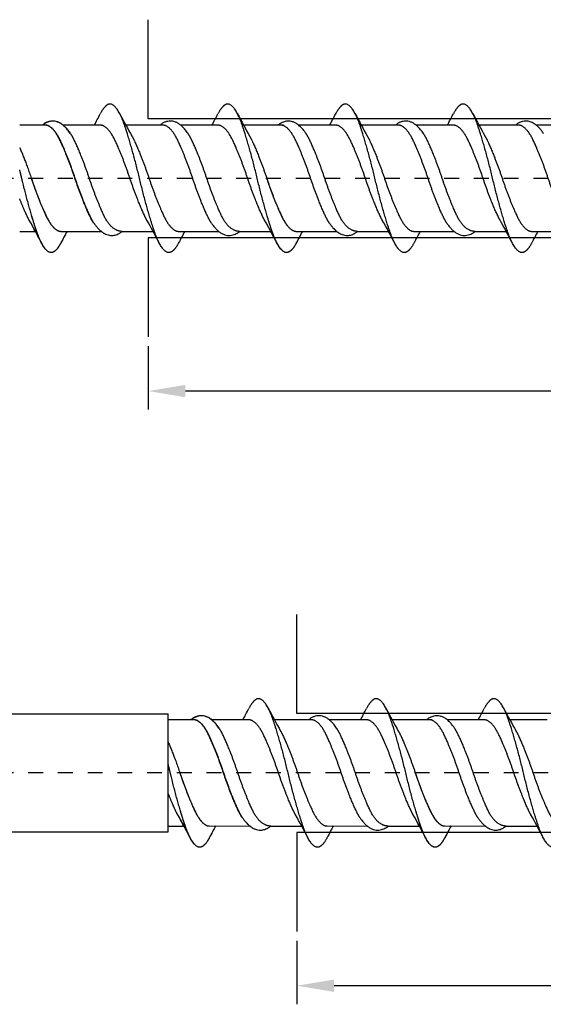
# Model space of a CAD drawing. Units: millimetres. Extents: x 805 to 1024, y 1930 to 2275.
# Drawn here: x 867 to 902, y 2090 to 2156 of the extents above; entities that cross this region are included whole.
import ezdxf

# ---------------------------------------------------------------- set-up
doc = ezdxf.new("R2010")
doc.units = ezdxf.units.MM
doc.linetypes.add('JIS_02_1.0', pattern=[2, 1, -1])
doc.layers.get('DEFPOINTS').update_dxf_attribs({"lineweight": 25})
for name, color, linetype in [('Agujero', 1, 'Continuous'), ('Cotas', 7, 'Continuous'), ('Discontinuas', 6, 'JIS_02_1.0'), ('Tornillo', 4, 'Continuous')]:
    doc.layers.add(name, color=color, linetype=linetype)
doc.styles.get("Standard").update_dxf_attribs({"font": 'arial.ttf'})
doc.dimstyles.new('ISO-25', dxfattribs={"dimtxt": 2.5, "dimasz": 2.5, "dimexe": 1.25, "dimexo": 0.625, "dimtad": 1, "dimtxsty": 'Standard', "dimcen": 2.5, "dimadec": 0, "dimazin": 0, "dimtfac": 1, "dimtmove": 0, "dimatfit": 3, "dimfxl": 1, "dimarcsym": 0})

# ---------------------------------------------------------------- blocks, each defined once
blk = doc.blocks.new('*D25')
at = {"layer": 'Cotas', "color": 0, "lineweight": -2, "transparency": 16777216}
for p, q in [((950.851, 2144.438), (950.851, 2129.503)), ((875.853, 2133.776), (875.853, 2129.503)), ((948.351, 2130.753), (878.353, 2130.753))]:
    blk.add_line(p, q, dxfattribs=at)
at = {"layer": 'Cotas', "color": 0, "transparency": 16777216}
for points in [[(878.353, 2131.169), (878.353, 2130.336), (875.853, 2130.753)], [(948.351, 2131.169), (948.351, 2130.336), (950.851, 2130.753)]]:
    blk.add_solid(points, dxfattribs=at)
at = {"layer": 'DEFPOINTS', "color": 0, "transparency": 16777216}
for p in [(950.851, 2145.063), (875.853, 2134.401), (875.853, 2130.753)]:
    blk.add_point(p, dxfattribs=at)
at = {"layer": 'Cotas', "color": 0, "transparency": 16777216, "insert": (919.186, 2133.557), "char_height": 2.5, "attachment_point": 5}
blk.add_mtext('{\\H0.6x;\\P75}', dxfattribs=at)
blk = doc.blocks.new('*D27')
at = {"layer": 'Cotas', "color": 0, "lineweight": -2, "transparency": 16777216}
for p, q in [((960.851, 2104.438), (960.851, 2089.503)), ((885.853, 2093.776), (885.853, 2089.503)), ((958.351, 2090.753), (888.353, 2090.753))]:
    blk.add_line(p, q, dxfattribs=at)
at = {"layer": 'Cotas', "color": 0, "transparency": 16777216}
for points in [[(888.353, 2091.169), (888.353, 2090.336), (885.853, 2090.753)], [(958.351, 2091.169), (958.351, 2090.336), (960.851, 2090.753)]]:
    blk.add_solid(points, dxfattribs=at)
at = {"layer": 'DEFPOINTS', "color": 0, "transparency": 16777216}
for p in [(960.851, 2105.063), (885.853, 2094.401), (885.853, 2090.753)]:
    blk.add_point(p, dxfattribs=at)
at = {"layer": 'Cotas', "color": 0, "transparency": 16777216, "insert": (929.186, 2093.557), "char_height": 2.5, "attachment_point": 5}
blk.add_mtext('{\\H0.6x;\\P75}', dxfattribs=at)

msp = doc.modelspace()

# ---------------------------------------------------------------- linework, layer by layer
at = {"layer": 'Agujero'}
for p, q in [((875.853, 2149.068), (875.853, 2155.734)), ((947.869, 2149.063), (875.853, 2149.068)), ((947.873, 2141.068), (875.853, 2141.068)), ((875.853, 2141.068), (875.853, 2134.401)), ((885.853, 2109.068), (885.853, 2115.734)), ((957.869, 2109.063), (885.853, 2109.068)), ((957.873, 2101.068), (885.853, 2101.068)), ((885.853, 2101.068), (885.853, 2094.401))]:
    msp.add_line(p, q, dxfattribs=at)
at = {"layer": 'Discontinuas'}
for p, q in [((954.772, 2145.063), (839.931, 2145.063)), ((964.772, 2105.063), (839.931, 2105.063))]:
    msp.add_line(p, q, dxfattribs=at)
at = {"layer": 'Tornillo'}
for p, q in [((868.935, 2148.634), (867.194, 2148.638)), ((876.857, 2148.634), (874.339, 2148.639)), ((892.702, 2148.634), (890.184, 2148.639)), ((857.194, 2109.031), (877.194, 2109.031)), ((877.194, 2101.097), (877.194, 2109.031)), ((878.935, 2108.634), (877.194, 2108.638)), ((886.857, 2108.634), (884.339, 2108.639)), ((902.702, 2108.634), (900.184, 2108.639)), ((857.194, 2101.097), (877.194, 2101.097))]:
    msp.add_line(p, q, dxfattribs=at)
at = {"layer": 'Tornillo', "linetype": 'Continuous', "ltscale": 25.4}
for p, q in [((868.951, 2148.634), (868.016, 2148.634)), ((872.635, 2148.634), (870.133, 2148.634)), ((880.557, 2148.634), (878.04, 2148.634)), ((884.941, 2148.634), (882.264, 2148.634)), ((884.796, 2148.634), (883.861, 2148.634)), ((888.48, 2148.634), (885.978, 2148.634)), ((896.402, 2148.634), (893.885, 2148.634)), ((900.786, 2148.634), (898.109, 2148.634)), ((904.325, 2148.634), (901.969, 2148.634)), ((867.194, 2141.492), (868.255, 2141.491)), ((868.016, 2141.491), (868.255, 2141.491)), ((869.958, 2141.497), (872.684, 2141.494)), ((874.09, 2141.493), (876.177, 2141.491)), ((877.881, 2141.497), (880.59, 2141.494)), ((881.996, 2141.493), (884.1, 2141.491)), ((883.861, 2141.491), (884.1, 2141.491)), ((885.803, 2141.497), (888.529, 2141.494)), ((889.935, 2141.493), (892.022, 2141.491)), ((893.726, 2141.497), (896.435, 2141.494)), ((897.841, 2141.493), (899.944, 2141.491)), ((901.648, 2141.497), (904.519, 2141.494)), ((878.951, 2108.634), (878.016, 2108.634)), ((882.635, 2108.634), (880.133, 2108.634)), ((890.557, 2108.634), (888.04, 2108.634)), ((894.941, 2108.634), (892.264, 2108.634)), ((894.796, 2108.634), (893.861, 2108.634)), ((898.48, 2108.634), (895.978, 2108.634)), ((877.194, 2101.492), (878.255, 2101.491)), ((878.016, 2101.491), (878.255, 2101.491)), ((879.958, 2101.497), (882.684, 2101.494)), ((884.09, 2101.493), (886.177, 2101.491)), ((887.881, 2101.497), (890.59, 2101.494)), ((891.996, 2101.493), (894.1, 2101.491)), ((893.861, 2101.491), (894.1, 2101.491)), ((895.803, 2101.497), (898.529, 2101.494)), ((899.935, 2101.493), (902.022, 2101.491))]:
    msp.add_line(p, q, dxfattribs=at)
for centre, radius, start, end in [((833.923, 2169.34), 43.53, 331.59639, 332.74285), ((912.847, 2169.457), 43.775, 207.26403, 209.52571), ((841.845, 2169.34), 43.53, 331.59639, 332.74285), ((920.459, 2169.289), 43.422, 207.2548, 209.53486), ((849.768, 2169.34), 43.53, 331.59639, 332.74285), ((928.692, 2169.457), 43.775, 207.26403, 209.52571), ((857.69, 2169.34), 43.53, 331.59639, 332.74285), ((936.304, 2169.289), 43.422, 207.2548, 209.53486), ((829.697, 2120.647), 43.831, 27.26509, 29.52505), ((837.619, 2120.647), 43.831, 27.26509, 29.52505), ((845.481, 2120.614), 43.901, 27.26666, 29.52317), ((853.464, 2120.647), 43.831, 27.26509, 29.52505), ((861.325, 2120.614), 43.901, 27.26666, 29.52317), ((829.657, 2120.626), 43.876, 27.26616, 29.04317), ((908.896, 2120.668), 43.787, 151.59564, 152.74944), ((908.782, 2120.731), 43.657, 151.59705, 152.73925), ((916.819, 2120.668), 43.787, 151.59564, 152.74944), ((845.502, 2120.626), 43.876, 27.26616, 29.04317), ((924.78, 2120.647), 43.832, 151.59565, 152.7484), ((924.627, 2120.731), 43.657, 151.59705, 152.73925), ((932.664, 2120.668), 43.787, 151.59564, 152.74944), ((940.625, 2120.647), 43.832, 151.59565, 152.7484), ((843.923, 2129.34), 43.53, 331.59639, 332.74285), ((922.847, 2129.457), 43.775, 207.26403, 209.52571), ((851.845, 2129.34), 43.53, 331.59639, 332.74285), ((930.459, 2129.289), 43.422, 207.2548, 209.53486), ((859.768, 2129.34), 43.53, 331.59639, 332.74285), ((938.692, 2129.457), 43.775, 207.26403, 209.52571), ((839.697, 2080.647), 43.831, 27.26509, 29.52505), ((847.619, 2080.647), 43.831, 27.26509, 29.52505), ((855.481, 2080.614), 43.901, 27.26666, 29.52317), ((863.464, 2080.647), 43.831, 27.26509, 29.52505), ((839.657, 2080.626), 43.876, 27.26616, 29.04317), ((855.502, 2080.626), 43.876, 27.26616, 29.04317), ((918.896, 2080.668), 43.787, 151.59564, 152.74944), ((918.782, 2080.731), 43.657, 151.59705, 152.73925), ((926.819, 2080.668), 43.787, 151.59564, 152.74944), ((934.78, 2080.647), 43.832, 151.59565, 152.7484), ((934.627, 2080.731), 43.657, 151.59705, 152.73925)]:
    msp.add_arc(centre, radius, start, end, dxfattribs=at)
for points, weights, knots in [([(877.896, 2140.727), (877.556, 2140.069), (877.238, 2140.069), (876.743, 2140.069), (876.248, 2141.533), (875.753, 2142.996), (875.258, 2145.066), (874.763, 2147.135), (874.268, 2148.598), (873.772, 2150.062), (873.277, 2150.062), (872.96, 2150.062), (872.619, 2149.404)], [0.965777676008, 0.94985375193, 1, 0.923879532511, 1, 0.923879532511, 1, 0.923879532511, 1, 0.923879532511, 1, 0.949847157002, 0.965781865585], [0.58296174, 0.58296174, 0.58296174, 0.59505379, 0.59505379, 0.61340914, 0.61340914, 0.6317645, 0.6317645, 0.65011985, 0.65011985, 0.66847521, 0.66847521, 0.68056884, 0.68056884, 0.68056884]), ([(885.819, 2140.727), (885.478, 2140.069), (885.161, 2140.069), (884.666, 2140.069), (884.171, 2141.533), (883.675, 2142.996), (883.18, 2145.066), (882.685, 2147.135), (882.19, 2148.598), (881.695, 2150.062), (881.2, 2150.062), (880.882, 2150.062), (880.542, 2149.404)], [0.965776228887, 0.949856030719, 1, 0.923879532511, 1, 0.923879532511, 1, 0.923879532511, 1, 0.923879532511, 1, 0.949850860475, 0.965779512589], [0.43611946, 0.43611946, 0.43611946, 0.44821095, 0.44821095, 0.46656631, 0.46656631, 0.48492166, 0.48492166, 0.50327702, 0.50327702, 0.52163237, 0.52163237, 0.53372511, 0.53372511, 0.53372511]), ([(893.741, 2140.727), (893.401, 2140.069), (893.083, 2140.069), (892.588, 2140.069), (892.093, 2141.533), (891.598, 2142.996), (891.103, 2145.066), (890.608, 2147.135), (890.112, 2148.598), (889.617, 2150.062), (889.122, 2150.062), (888.805, 2150.062), (888.464, 2149.404)], [0.965777676008, 0.94985375193, 1, 0.923879532511, 1, 0.923879532511, 1, 0.923879532511, 1, 0.923879532511, 1, 0.949847157002, 0.965781865585], [0.58296174, 0.58296174, 0.58296174, 0.59505379, 0.59505379, 0.61340914, 0.61340914, 0.6317645, 0.6317645, 0.65011985, 0.65011985, 0.66847521, 0.66847521, 0.68056884, 0.68056884, 0.68056884]), ([(901.664, 2140.727), (901.323, 2140.069), (901.006, 2140.069), (900.511, 2140.069), (900.015, 2141.533), (899.52, 2142.996), (899.025, 2145.066), (898.53, 2147.135), (898.035, 2148.598), (897.54, 2150.062), (897.045, 2150.062), (896.727, 2150.062), (896.387, 2149.404)], [0.965776228887, 0.949856030719, 1, 0.923879532511, 1, 0.923879532511, 1, 0.923879532511, 1, 0.923879532511, 1, 0.949850860475, 0.965779512589], [0.43611946, 0.43611946, 0.43611946, 0.44821095, 0.44821095, 0.46656631, 0.46656631, 0.48492166, 0.48492166, 0.50327702, 0.50327702, 0.52163237, 0.52163237, 0.53372511, 0.53372511, 0.53372511]), ([(872.181, 2142.048), (872.039, 2142.261), (871.906, 2142.542), (871.41, 2143.587), (870.915, 2145.066), (870.42, 2146.544), (869.925, 2147.589), (869.43, 2148.634), (868.935, 2148.634)], [0.968974198252, 0.978302288251, 1, 0.923879532511, 1, 0.923879532511, 1, 0.923879532511, 1], [0.51139298, 0.51139298, 0.51139298, 0.51613887, 0.51613887, 0.53278851, 0.53278851, 0.54943815, 0.54943815, 0.56608779, 0.56608779, 0.56608779]), ([(872.213, 2142.025), (872.062, 2142.245), (871.922, 2142.542), (871.427, 2143.587), (870.931, 2145.066), (870.436, 2146.544), (869.941, 2147.589), (869.446, 2148.634), (868.951, 2148.634)], [0.967993070207, 0.977118374996, 1, 0.923879532511, 1, 0.923879532511, 1, 0.923879532511, 1], [0.64433115, 0.64433115, 0.64433115, 0.64933599, 0.64933599, 0.66598564, 0.66598564, 0.68263528, 0.68263528, 0.69928492, 0.69928492, 0.69928492]), ([(875.76, 2142.246), (875.681, 2142.383), (875.606, 2142.542), (875.111, 2143.587), (874.615, 2145.066), (874.12, 2146.544), (873.625, 2147.589), (873.13, 2148.634), (872.635, 2148.634)], [0.9792871277, 0.987634992104, 1, 0.923879532511, 1, 0.923879532511, 1, 0.923879532511, 1], [0.64663143, 0.64663143, 0.64663143, 0.64933599, 0.64933599, 0.66598564, 0.66598564, 0.68263528, 0.68263528, 0.69928492, 0.69928492, 0.69928492]), ([(880.104, 2142.048), (879.961, 2142.261), (879.828, 2142.542), (879.333, 2143.587), (878.838, 2145.066), (878.343, 2146.544), (877.847, 2147.589), (877.352, 2148.634), (876.857, 2148.634)], [0.968974198252, 0.978302288251, 1, 0.923879532511, 1, 0.923879532511, 1, 0.923879532511, 1], [0.51139298, 0.51139298, 0.51139298, 0.51613887, 0.51613887, 0.53278851, 0.53278851, 0.54943815, 0.54943815, 0.56608779, 0.56608779, 0.56608779]), ([(883.682, 2142.245), (883.604, 2142.383), (883.528, 2142.542), (883.033, 2143.587), (882.538, 2145.066), (882.043, 2146.544), (881.548, 2147.589), (881.052, 2148.634), (880.557, 2148.634)], [0.979250286667, 0.9876076928, 1, 0.923879532511, 1, 0.923879532511, 1, 0.923879532511, 1], [0.51342833, 0.51342833, 0.51342833, 0.51613887, 0.51613887, 0.53278851, 0.53278851, 0.54943815, 0.54943815, 0.56608779, 0.56608779, 0.56608779]), ([(888.058, 2142.025), (887.907, 2142.245), (887.767, 2142.542), (887.271, 2143.587), (886.776, 2145.066), (886.281, 2146.544), (885.786, 2147.589), (885.291, 2148.634), (884.796, 2148.634)], [0.967993070207, 0.977118374996, 1, 0.923879532511, 1, 0.923879532511, 1, 0.923879532511, 1], [0.64433115, 0.64433115, 0.64433115, 0.64933599, 0.64933599, 0.66598564, 0.66598564, 0.68263528, 0.68263528, 0.69928492, 0.69928492, 0.69928492]), ([(891.604, 2142.246), (891.526, 2142.383), (891.451, 2142.542), (890.956, 2143.587), (890.46, 2145.066), (889.965, 2146.544), (889.47, 2147.589), (888.975, 2148.634), (888.48, 2148.634)], [0.9792871277, 0.987634992104, 1, 0.923879532511, 1, 0.923879532511, 1, 0.923879532511, 1], [0.64663143, 0.64663143, 0.64663143, 0.64933599, 0.64933599, 0.66598564, 0.66598564, 0.68263528, 0.68263528, 0.69928492, 0.69928492, 0.69928492]), ([(895.948, 2142.048), (895.806, 2142.261), (895.673, 2142.542), (895.178, 2143.587), (894.683, 2145.066), (894.188, 2146.544), (893.692, 2147.589), (893.197, 2148.634), (892.702, 2148.634)], [0.968974198252, 0.978302288251, 1, 0.923879532511, 1, 0.923879532511, 1, 0.923879532511, 1], [0.51139298, 0.51139298, 0.51139298, 0.51613887, 0.51613887, 0.53278851, 0.53278851, 0.54943815, 0.54943815, 0.56608779, 0.56608779, 0.56608779]), ([(899.527, 2142.245), (899.449, 2142.383), (899.373, 2142.542), (898.878, 2143.587), (898.383, 2145.066), (897.888, 2146.544), (897.393, 2147.589), (896.897, 2148.634), (896.402, 2148.634)], [0.979250286667, 0.9876076928, 1, 0.923879532511, 1, 0.923879532511, 1, 0.923879532511, 1], [0.51342833, 0.51342833, 0.51342833, 0.51613887, 0.51613887, 0.53278851, 0.53278851, 0.54943815, 0.54943815, 0.56608779, 0.56608779, 0.56608779]), ([(904.042, 2142.034), (903.895, 2142.251), (903.757, 2142.542), (903.262, 2143.587), (902.767, 2145.066), (902.272, 2146.544), (901.776, 2147.589), (901.281, 2148.634), (900.786, 2148.634)], [0.968361472849, 0.977573436777, 1, 0.923879532511, 1, 0.923879532511, 1, 0.923879532511, 1], [0.37803643, 0.37803643, 0.37803643, 0.38294174, 0.38294174, 0.39959138, 0.39959138, 0.41624102, 0.41624102, 0.43289066, 0.43289066, 0.43289066]), ([(874.09, 2141.493), (873.369, 2141.497), (872.873, 2142.542), (872.378, 2143.587), (871.883, 2145.066), (871.388, 2146.544), (870.893, 2147.589), (870.759, 2147.871), (870.617, 2148.083)], [1, 0.923879532511, 1, 0.923879532511, 1, 0.923879532511, 1, 0.978285074108, 0.968959404931], [0.63268397, 0.63268397, 0.63268397, 0.64933355, 0.64933355, 0.66598313, 0.66598313, 0.68263271, 0.68263271, 0.68738234, 0.68738234, 0.68738234]), ([(881.997, 2141.493), (881.275, 2141.497), (880.78, 2142.542), (880.285, 2143.587), (879.789, 2145.066), (879.294, 2146.544), (878.799, 2147.589), (878.666, 2147.871), (878.523, 2148.083)], [1, 0.923879532511, 1, 0.923879532511, 1, 0.923879532511, 1, 0.978285429138, 0.968959709876], [0.49948735, 0.49948735, 0.49948735, 0.51613693, 0.51613693, 0.5327865, 0.5327865, 0.54943608, 0.54943608, 0.55418564, 0.55418564, 0.55418564]), ([(889.935, 2141.493), (889.213, 2141.497), (888.718, 2142.542), (888.223, 2143.587), (887.728, 2145.066), (887.233, 2146.544), (886.738, 2147.589), (886.604, 2147.871), (886.462, 2148.083)], [1, 0.923879532511, 1, 0.923879532511, 1, 0.923879532511, 1, 0.978285074108, 0.968959404931], [0.63268397, 0.63268397, 0.63268397, 0.64933355, 0.64933355, 0.66598313, 0.66598313, 0.68263271, 0.68263271, 0.68738234, 0.68738234, 0.68738234]), ([(897.842, 2141.493), (897.12, 2141.497), (896.625, 2142.542), (896.129, 2143.587), (895.634, 2145.066), (895.139, 2146.544), (894.644, 2147.589), (894.511, 2147.871), (894.368, 2148.083)], [1, 0.923879532511, 1, 0.923879532511, 1, 0.923879532511, 1, 0.978285429138, 0.968959709876], [0.49948735, 0.49948735, 0.49948735, 0.51613693, 0.51613693, 0.5327865, 0.5327865, 0.54943608, 0.54943608, 0.55418564, 0.55418564, 0.55418564]), ([(874.757, 2147.885), (874.835, 2147.747), (874.91, 2147.589), (875.405, 2146.544), (875.9, 2145.066), (876.395, 2143.587), (876.89, 2142.542), (877.386, 2141.497), (877.881, 2141.497)], [0.979333236111, 0.98766911775, 1, 0.923879532511, 1, 0.923879532511, 1, 0.923879532511, 1], [0.31467052, 0.31467052, 0.31467052, 0.31736761, 0.31736761, 0.33401718, 0.33401718, 0.35066675, 0.35066675, 0.36731632, 0.36731632, 0.36731632]), ([(882.679, 2147.885), (882.757, 2147.747), (882.832, 2147.589), (883.327, 2146.544), (883.823, 2145.066), (884.318, 2143.587), (884.813, 2142.542), (885.308, 2141.497), (885.803, 2141.497)], [0.979334277227, 0.987669887776, 1, 0.923879532511, 1, 0.923879532511, 1, 0.923879532511, 1], [0.44786725, 0.44786725, 0.44786725, 0.45056417, 0.45056417, 0.46721374, 0.46721374, 0.48386332, 0.48386332, 0.50051289, 0.50051289, 0.50051289]), ([(890.601, 2147.885), (890.68, 2147.747), (890.755, 2147.589), (891.25, 2146.544), (891.745, 2145.066), (892.24, 2143.587), (892.735, 2142.542), (893.231, 2141.497), (893.726, 2141.497)], [0.979333236111, 0.98766911775, 1, 0.923879532511, 1, 0.923879532511, 1, 0.923879532511, 1], [0.31467052, 0.31467052, 0.31467052, 0.31736761, 0.31736761, 0.33401718, 0.33401718, 0.35066675, 0.35066675, 0.36731632, 0.36731632, 0.36731632]), ([(898.524, 2147.885), (898.602, 2147.747), (898.677, 2147.589), (899.172, 2146.544), (899.668, 2145.066), (900.163, 2143.587), (900.658, 2142.542), (901.153, 2141.497), (901.648, 2141.497)], [0.979334277227, 0.987669887776, 1, 0.923879532511, 1, 0.923879532511, 1, 0.923879532511, 1], [0.44786725, 0.44786725, 0.44786725, 0.45056417, 0.45056417, 0.46721374, 0.46721374, 0.48386332, 0.48386332, 0.50051289, 0.50051289, 0.50051289]), ([(867.194, 2147.131), (867.597, 2146.203), (867.978, 2145.066), (868.473, 2143.587), (868.968, 2142.542), (869.463, 2141.497), (869.958, 2141.497)], [0.974179692152, 0.940356104828, 1, 0.923879532511, 1, 0.923879532511, 1], [0.32097147, 0.32097147, 0.32097147, 0.33401718, 0.33401718, 0.35066675, 0.35066675, 0.36731632, 0.36731632, 0.36731632]), ([(869.974, 2140.727), (869.633, 2140.069), (869.316, 2140.069), (868.821, 2140.069), (868.326, 2141.533), (867.831, 2142.996), (867.335, 2145.066), (867.266, 2145.354), (867.194, 2145.641)], [0.965777676008, 0.94985375193, 1, 0.923879532511, 1, 0.923879532511, 1, 0.988633072096, 0.980660948618], [0.58296174, 0.58296174, 0.58296174, 0.59505379, 0.59505379, 0.61340914, 0.61340914, 0.6317645, 0.6317645, 0.63450547, 0.63450547, 0.63450547]), ([(867.978, 2145.066), (868.473, 2143.587), (868.968, 2142.542), (869.463, 2141.497), (869.958, 2141.497)], [1, 0.923879532511, 1, 0.923879532511, 1], [0.20082062, 0.20082062, 0.20082062, 0.21747019, 0.21747019, 0.23411976, 0.23411976, 0.23411976]), ([(883.823, 2145.066), (884.318, 2143.587), (884.813, 2142.542), (885.308, 2141.497), (885.803, 2141.497)], [1, 0.923879532511, 1, 0.923879532511, 1], [0.20082062, 0.20082062, 0.20082062, 0.21747019, 0.21747019, 0.23411976, 0.23411976, 0.23411976]), ([(867.837, 2142.246), (867.759, 2142.383), (867.683, 2142.542), (867.448, 2143.038), (867.194, 2143.684)], [0.9792871277, 0.987634992104, 1, 0.962396382499, 0.961945244372], [0.64663143, 0.64663143, 0.64663143, 0.64933599, 0.64933599, 0.65756094, 0.65756094, 0.65756094]), ([(869.974, 2140.727), (869.633, 2140.069), (869.316, 2140.069), (868.821, 2140.069), (868.326, 2141.533), (868.176, 2141.974), (868.016, 2142.511)], [0.965771581071, 0.949863352569, 1, 0.923879532511, 1, 0.975732066902, 0.966937832174], [0.72980689, 0.72980689, 0.72980689, 0.74189663, 0.74189663, 0.76025198, 0.76025198, 0.76610384, 0.76610384, 0.76610384]), ([(885.819, 2140.727), (885.478, 2140.069), (885.161, 2140.069), (884.666, 2140.069), (884.171, 2141.533), (884.021, 2141.974), (883.861, 2142.511)], [0.965771581071, 0.949863352569, 1, 0.923879532511, 1, 0.975732066902, 0.966937832174], [0.72980689, 0.72980689, 0.72980689, 0.74189663, 0.74189663, 0.76025198, 0.76025198, 0.76610384, 0.76610384, 0.76610384]), ([(887.896, 2100.727), (887.556, 2100.069), (887.238, 2100.069), (886.743, 2100.069), (886.248, 2101.533), (885.753, 2102.996), (885.258, 2105.066), (884.763, 2107.135), (884.268, 2108.598), (883.772, 2110.062), (883.277, 2110.062), (882.96, 2110.062), (882.619, 2109.404)], [0.965777676008, 0.94985375193, 1, 0.923879532511, 1, 0.923879532511, 1, 0.923879532511, 1, 0.923879532511, 1, 0.949847157002, 0.965781865585], [0.58296174, 0.58296174, 0.58296174, 0.59505379, 0.59505379, 0.61340914, 0.61340914, 0.6317645, 0.6317645, 0.65011985, 0.65011985, 0.66847521, 0.66847521, 0.68056884, 0.68056884, 0.68056884]), ([(895.819, 2100.727), (895.478, 2100.069), (895.161, 2100.069), (894.666, 2100.069), (894.171, 2101.533), (893.675, 2102.996), (893.18, 2105.066), (892.685, 2107.135), (892.19, 2108.598), (891.695, 2110.062), (891.2, 2110.062), (890.882, 2110.062), (890.542, 2109.404)], [0.965776228887, 0.949856030719, 1, 0.923879532511, 1, 0.923879532511, 1, 0.923879532511, 1, 0.923879532511, 1, 0.949850860475, 0.965779512589], [0.43611946, 0.43611946, 0.43611946, 0.44821095, 0.44821095, 0.46656631, 0.46656631, 0.48492166, 0.48492166, 0.50327702, 0.50327702, 0.52163237, 0.52163237, 0.53372511, 0.53372511, 0.53372511]), ([(903.741, 2100.727), (903.401, 2100.069), (903.083, 2100.069), (902.588, 2100.069), (902.093, 2101.533), (901.598, 2102.996), (901.103, 2105.066), (900.608, 2107.135), (900.112, 2108.598), (899.617, 2110.062), (899.122, 2110.062), (898.805, 2110.062), (898.464, 2109.404)], [0.965777676008, 0.94985375193, 1, 0.923879532511, 1, 0.923879532511, 1, 0.923879532511, 1, 0.923879532511, 1, 0.949847157002, 0.965781865585], [0.58296174, 0.58296174, 0.58296174, 0.59505379, 0.59505379, 0.61340914, 0.61340914, 0.6317645, 0.6317645, 0.65011985, 0.65011985, 0.66847521, 0.66847521, 0.68056884, 0.68056884, 0.68056884]), ([(882.181, 2102.048), (882.039, 2102.261), (881.906, 2102.542), (881.41, 2103.587), (880.915, 2105.066), (880.42, 2106.544), (879.925, 2107.589), (879.43, 2108.634), (878.935, 2108.634)], [0.968974198252, 0.978302288251, 1, 0.923879532511, 1, 0.923879532511, 1, 0.923879532511, 1], [0.51139298, 0.51139298, 0.51139298, 0.51613887, 0.51613887, 0.53278851, 0.53278851, 0.54943815, 0.54943815, 0.56608779, 0.56608779, 0.56608779]), ([(882.213, 2102.025), (882.062, 2102.245), (881.922, 2102.542), (881.427, 2103.587), (880.931, 2105.066), (880.436, 2106.544), (879.941, 2107.589), (879.446, 2108.634), (878.951, 2108.634)], [0.967993070207, 0.977118374996, 1, 0.923879532511, 1, 0.923879532511, 1, 0.923879532511, 1], [0.64433115, 0.64433115, 0.64433115, 0.64933599, 0.64933599, 0.66598564, 0.66598564, 0.68263528, 0.68263528, 0.69928492, 0.69928492, 0.69928492]), ([(885.76, 2102.246), (885.681, 2102.383), (885.606, 2102.542), (885.111, 2103.587), (884.615, 2105.066), (884.12, 2106.544), (883.625, 2107.589), (883.13, 2108.634), (882.635, 2108.634)], [0.9792871277, 0.987634992104, 1, 0.923879532511, 1, 0.923879532511, 1, 0.923879532511, 1], [0.64663143, 0.64663143, 0.64663143, 0.64933599, 0.64933599, 0.66598564, 0.66598564, 0.68263528, 0.68263528, 0.69928492, 0.69928492, 0.69928492]), ([(890.104, 2102.048), (889.961, 2102.261), (889.828, 2102.542), (889.333, 2103.587), (888.838, 2105.066), (888.343, 2106.544), (887.847, 2107.589), (887.352, 2108.634), (886.857, 2108.634)], [0.968974198252, 0.978302288251, 1, 0.923879532511, 1, 0.923879532511, 1, 0.923879532511, 1], [0.51139298, 0.51139298, 0.51139298, 0.51613887, 0.51613887, 0.53278851, 0.53278851, 0.54943815, 0.54943815, 0.56608779, 0.56608779, 0.56608779]), ([(893.682, 2102.245), (893.604, 2102.383), (893.528, 2102.542), (893.033, 2103.587), (892.538, 2105.066), (892.043, 2106.544), (891.548, 2107.589), (891.052, 2108.634), (890.557, 2108.634)], [0.979250286667, 0.9876076928, 1, 0.923879532511, 1, 0.923879532511, 1, 0.923879532511, 1], [0.51342833, 0.51342833, 0.51342833, 0.51613887, 0.51613887, 0.53278851, 0.53278851, 0.54943815, 0.54943815, 0.56608779, 0.56608779, 0.56608779]), ([(898.058, 2102.025), (897.907, 2102.245), (897.767, 2102.542), (897.271, 2103.587), (896.776, 2105.066), (896.281, 2106.544), (895.786, 2107.589), (895.291, 2108.634), (894.796, 2108.634)], [0.967993070207, 0.977118374996, 1, 0.923879532511, 1, 0.923879532511, 1, 0.923879532511, 1], [0.64433115, 0.64433115, 0.64433115, 0.64933599, 0.64933599, 0.66598564, 0.66598564, 0.68263528, 0.68263528, 0.69928492, 0.69928492, 0.69928492]), ([(901.604, 2102.246), (901.526, 2102.383), (901.451, 2102.542), (900.956, 2103.587), (900.46, 2105.066), (899.965, 2106.544), (899.47, 2107.589), (898.975, 2108.634), (898.48, 2108.634)], [0.9792871277, 0.987634992104, 1, 0.923879532511, 1, 0.923879532511, 1, 0.923879532511, 1], [0.64663143, 0.64663143, 0.64663143, 0.64933599, 0.64933599, 0.66598564, 0.66598564, 0.68263528, 0.68263528, 0.69928492, 0.69928492, 0.69928492]), ([(884.09, 2101.493), (883.369, 2101.497), (882.873, 2102.542), (882.378, 2103.587), (881.883, 2105.066), (881.388, 2106.544), (880.893, 2107.589), (880.759, 2107.871), (880.617, 2108.083)], [1, 0.923879532511, 1, 0.923879532511, 1, 0.923879532511, 1, 0.978285074108, 0.968959404931], [0.63268397, 0.63268397, 0.63268397, 0.64933355, 0.64933355, 0.66598313, 0.66598313, 0.68263271, 0.68263271, 0.68738234, 0.68738234, 0.68738234]), ([(884.757, 2107.885), (884.835, 2107.747), (884.91, 2107.589), (885.405, 2106.544), (885.9, 2105.066), (886.395, 2103.587), (886.89, 2102.542), (887.386, 2101.497), (887.881, 2101.497)], [0.979333236111, 0.98766911775, 1, 0.923879532511, 1, 0.923879532511, 1, 0.923879532511, 1], [0.31467052, 0.31467052, 0.31467052, 0.31736761, 0.31736761, 0.33401718, 0.33401718, 0.35066675, 0.35066675, 0.36731632, 0.36731632, 0.36731632]), ([(891.997, 2101.493), (891.275, 2101.497), (890.78, 2102.542), (890.285, 2103.587), (889.789, 2105.066), (889.294, 2106.544), (888.799, 2107.589), (888.666, 2107.871), (888.523, 2108.083)], [1, 0.923879532511, 1, 0.923879532511, 1, 0.923879532511, 1, 0.978285429138, 0.968959709876], [0.49948735, 0.49948735, 0.49948735, 0.51613693, 0.51613693, 0.5327865, 0.5327865, 0.54943608, 0.54943608, 0.55418564, 0.55418564, 0.55418564]), ([(892.679, 2107.885), (892.757, 2107.747), (892.832, 2107.589), (893.327, 2106.544), (893.823, 2105.066), (894.318, 2103.587), (894.813, 2102.542), (895.308, 2101.497), (895.803, 2101.497)], [0.979334277227, 0.987669887776, 1, 0.923879532511, 1, 0.923879532511, 1, 0.923879532511, 1], [0.44786725, 0.44786725, 0.44786725, 0.45056417, 0.45056417, 0.46721374, 0.46721374, 0.48386332, 0.48386332, 0.50051289, 0.50051289, 0.50051289]), ([(899.935, 2101.493), (899.213, 2101.497), (898.718, 2102.542), (898.223, 2103.587), (897.728, 2105.066), (897.233, 2106.544), (896.738, 2107.589), (896.604, 2107.871), (896.462, 2108.083)], [1, 0.923879532511, 1, 0.923879532511, 1, 0.923879532511, 1, 0.978285074108, 0.968959404931], [0.63268397, 0.63268397, 0.63268397, 0.64933355, 0.64933355, 0.66598313, 0.66598313, 0.68263271, 0.68263271, 0.68738234, 0.68738234, 0.68738234]), ([(900.601, 2107.885), (900.68, 2107.747), (900.755, 2107.589), (901.25, 2106.544), (901.745, 2105.066), (902.24, 2103.587), (902.735, 2102.542), (903.231, 2101.497), (903.726, 2101.497)], [0.979333236111, 0.98766911775, 1, 0.923879532511, 1, 0.923879532511, 1, 0.923879532511, 1], [0.31467052, 0.31467052, 0.31467052, 0.31736761, 0.31736761, 0.33401718, 0.33401718, 0.35066675, 0.35066675, 0.36731632, 0.36731632, 0.36731632]), ([(877.194, 2107.131), (877.597, 2106.203), (877.978, 2105.066), (878.473, 2103.587), (878.968, 2102.542), (879.463, 2101.497), (879.958, 2101.497)], [0.974179692152, 0.940356104828, 1, 0.923879532511, 1, 0.923879532511, 1], [0.32097147, 0.32097147, 0.32097147, 0.33401718, 0.33401718, 0.35066675, 0.35066675, 0.36731632, 0.36731632, 0.36731632]), ([(879.974, 2100.727), (879.633, 2100.069), (879.316, 2100.069), (878.821, 2100.069), (878.326, 2101.533), (877.831, 2102.996), (877.335, 2105.066), (877.266, 2105.354), (877.194, 2105.641)], [0.965777676008, 0.94985375193, 1, 0.923879532511, 1, 0.923879532511, 1, 0.988633072096, 0.980660948618], [0.58296174, 0.58296174, 0.58296174, 0.59505379, 0.59505379, 0.61340914, 0.61340914, 0.6317645, 0.6317645, 0.63450547, 0.63450547, 0.63450547]), ([(877.978, 2105.066), (878.473, 2103.587), (878.968, 2102.542), (879.463, 2101.497), (879.958, 2101.497)], [1, 0.923879532511, 1, 0.923879532511, 1], [0.20082062, 0.20082062, 0.20082062, 0.21747019, 0.21747019, 0.23411976, 0.23411976, 0.23411976]), ([(893.823, 2105.066), (894.318, 2103.587), (894.813, 2102.542), (895.308, 2101.497), (895.803, 2101.497)], [1, 0.923879532511, 1, 0.923879532511, 1], [0.20082062, 0.20082062, 0.20082062, 0.21747019, 0.21747019, 0.23411976, 0.23411976, 0.23411976]), ([(877.837, 2102.246), (877.759, 2102.383), (877.683, 2102.542), (877.448, 2103.038), (877.194, 2103.684)], [0.9792871277, 0.987634992104, 1, 0.962396382499, 0.961945244372], [0.64663143, 0.64663143, 0.64663143, 0.64933599, 0.64933599, 0.65756094, 0.65756094, 0.65756094]), ([(879.974, 2100.727), (879.633, 2100.069), (879.316, 2100.069), (878.821, 2100.069), (878.326, 2101.533), (878.176, 2101.974), (878.016, 2102.511)], [0.965771581071, 0.949863352569, 1, 0.923879532511, 1, 0.975732066902, 0.966937832174], [0.72980689, 0.72980689, 0.72980689, 0.74189663, 0.74189663, 0.76025198, 0.76025198, 0.76610384, 0.76610384, 0.76610384]), ([(895.819, 2100.727), (895.478, 2100.069), (895.161, 2100.069), (894.666, 2100.069), (894.171, 2101.533), (894.021, 2101.974), (893.861, 2102.511)], [0.965771581071, 0.949863352569, 1, 0.923879532511, 1, 0.975732066902, 0.966937832174], [0.72980689, 0.72980689, 0.72980689, 0.74189663, 0.74189663, 0.76025198, 0.76025198, 0.76610384, 0.76610384, 0.76610384])]:
    msp.add_rational_spline(points, weights, degree=2, knots=knots, dxfattribs=at)
for points, knots in [([(870.601, 2148.082), (870.567, 2148.132), (870.507, 2148.219), (870.41, 2148.341), (870.324, 2148.441), (870.239, 2148.528), (870.16, 2148.6), (870.057, 2148.684), (869.925, 2148.772), (869.751, 2148.855), (869.574, 2148.903), (869.4, 2148.916), (869.235, 2148.9), (869.062, 2148.852), (868.922, 2148.785), (868.816, 2148.719), (868.754, 2148.674), (868.717, 2148.645), (868.704, 2148.635)], [0, 0, 0, 0, 0.0435639, 0.0895344, 0.1371633, 0.1804448, 0.2177627, 0.2498405, 0.3140898, 0.3811145, 0.4504443, 0.5028135, 0.5582655, 0.6198493, 0.6878944, 0.7199043, 0.749256, 0.766964, 0.766964, 0.766964, 0.766964]), ([(870.617, 2148.082), (870.58, 2148.137), (870.52, 2148.223), (870.429, 2148.339), (870.354, 2148.424), (870.296, 2148.486), (870.23, 2148.551), (870.144, 2148.629), (870.006, 2148.732), (869.848, 2148.821), (869.654, 2148.891), (869.467, 2148.917), (869.299, 2148.907), (869.154, 2148.875), (869.009, 2148.821), (868.88, 2148.751), (868.783, 2148.684), (868.736, 2148.647), (868.721, 2148.635)], [0, 0, 0, 0, 0.0514695, 0.0958082, 0.1325318, 0.1613579, 0.1864342, 0.2339316, 0.2801788, 0.3507445, 0.4225697, 0.4930839, 0.5438035, 0.5933503, 0.6450856, 0.7047861, 0.7469484, 0.7672133, 0.7672133, 0.7672133, 0.7672133]), ([(878.524, 2148.082), (878.489, 2148.132), (878.43, 2148.219), (878.332, 2148.341), (878.246, 2148.441), (878.162, 2148.528), (878.083, 2148.6), (877.98, 2148.684), (877.848, 2148.772), (877.673, 2148.855), (877.496, 2148.903), (877.323, 2148.916), (877.157, 2148.9), (876.984, 2148.852), (876.845, 2148.785), (876.739, 2148.719), (876.676, 2148.674), (876.64, 2148.645), (876.626, 2148.635)], [0, 0, 0, 0, 0.0435639, 0.0895344, 0.1371633, 0.1804448, 0.2177627, 0.2498405, 0.3140898, 0.3811145, 0.4504443, 0.5028135, 0.5582655, 0.6198493, 0.6878944, 0.7199043, 0.749256, 0.766964, 0.766964, 0.766964, 0.766964]), ([(886.462, 2148.082), (886.425, 2148.137), (886.365, 2148.223), (886.274, 2148.339), (886.199, 2148.424), (886.141, 2148.486), (886.075, 2148.551), (885.989, 2148.629), (885.851, 2148.732), (885.693, 2148.821), (885.499, 2148.891), (885.312, 2148.917), (885.144, 2148.907), (884.999, 2148.875), (884.854, 2148.821), (884.725, 2148.751), (884.628, 2148.684), (884.581, 2148.647), (884.565, 2148.635)], [0, 0, 0, 0, 0.0514695, 0.0958082, 0.1325318, 0.1613579, 0.1864342, 0.2339316, 0.2801788, 0.3507445, 0.4225697, 0.4930839, 0.5438035, 0.5933503, 0.6450856, 0.7047861, 0.7469484, 0.7672133, 0.7672133, 0.7672133, 0.7672133]), ([(894.369, 2148.082), (894.334, 2148.132), (894.275, 2148.219), (894.177, 2148.341), (894.091, 2148.441), (894.007, 2148.528), (893.928, 2148.6), (893.825, 2148.684), (893.693, 2148.772), (893.518, 2148.855), (893.341, 2148.903), (893.168, 2148.916), (893.002, 2148.9), (892.829, 2148.852), (892.69, 2148.785), (892.584, 2148.719), (892.521, 2148.674), (892.485, 2148.645), (892.471, 2148.635)], [0, 0, 0, 0, 0.0435639, 0.0895344, 0.1371633, 0.1804448, 0.2177627, 0.2498405, 0.3140898, 0.3811145, 0.4504443, 0.5028135, 0.5582655, 0.6198493, 0.6878944, 0.7199043, 0.749256, 0.766964, 0.766964, 0.766964, 0.766964]), ([(902.453, 2148.083), (902.403, 2148.154), (902.324, 2148.266), (902.2, 2148.414), (902.097, 2148.521), (902.004, 2148.607), (901.915, 2148.678), (901.814, 2148.747), (901.698, 2148.812), (901.56, 2148.867), (901.412, 2148.904), (901.235, 2148.918), (901.04, 2148.893), (900.844, 2148.823), (900.698, 2148.741), (900.601, 2148.671), (900.568, 2148.644), (900.555, 2148.634)], [0, 0, 0, 0, 0.0663106, 0.1244557, 0.1737749, 0.2178069, 0.2579096, 0.2940946, 0.3454971, 0.3960509, 0.4484174, 0.5031176, 0.5760396, 0.6481091, 0.7194036, 0.7459993, 0.7616628, 0.7616628, 0.7616628, 0.7616628]), ([(872.197, 2142.049), (872.243, 2141.983), (872.315, 2141.879), (872.43, 2141.739), (872.527, 2141.634), (872.609, 2141.557), (872.672, 2141.504), (872.722, 2141.464), (872.768, 2141.431), (872.815, 2141.399), (872.867, 2141.367), (872.921, 2141.338), (873.01, 2141.295), (873.136, 2141.249), (873.288, 2141.221), (873.431, 2141.217), (873.563, 2141.233), (873.697, 2141.268), (873.805, 2141.312), (873.887, 2141.355), (873.953, 2141.393), (874.022, 2141.44), (874.07, 2141.477), (874.09, 2141.493)], [0, 0, 0, 0, 0.0636945, 0.1194033, 0.16657, 0.2048119, 0.2328976, 0.2526278, 0.2706286, 0.2899991, 0.3107508, 0.3327448, 0.354756, 0.4138667, 0.4711574, 0.513556, 0.5586841, 0.6075245, 0.6562788, 0.6798565, 0.7045383, 0.7361859, 0.7685023, 0.7685023, 0.7685023, 0.7685023]), ([(880.103, 2142.048), (880.145, 2141.989), (880.21, 2141.896), (880.307, 2141.775), (880.383, 2141.688), (880.459, 2141.61), (880.539, 2141.535), (880.624, 2141.466), (880.716, 2141.402), (880.807, 2141.347), (880.902, 2141.301), (881.025, 2141.255), (881.179, 2141.22), (881.366, 2141.216), (881.541, 2141.247), (881.702, 2141.305), (881.841, 2141.38), (881.937, 2141.446), (881.989, 2141.487), (881.997, 2141.493)], [0, 0, 0, 0, 0.0522934, 0.0984217, 0.1389856, 0.1760955, 0.2107763, 0.2512735, 0.2868744, 0.325202, 0.3618924, 0.3967023, 0.4621283, 0.5239164, 0.5855831, 0.6453568, 0.6997497, 0.7498754, 0.7655769, 0.7655769, 0.7655769, 0.7655769]), ([(888.042, 2142.049), (888.087, 2141.983), (888.16, 2141.879), (888.275, 2141.739), (888.372, 2141.634), (888.454, 2141.557), (888.517, 2141.504), (888.567, 2141.464), (888.613, 2141.431), (888.66, 2141.399), (888.712, 2141.367), (888.766, 2141.338), (888.855, 2141.295), (888.981, 2141.249), (889.133, 2141.221), (889.276, 2141.217), (889.408, 2141.233), (889.542, 2141.268), (889.65, 2141.312), (889.732, 2141.355), (889.798, 2141.393), (889.866, 2141.44), (889.915, 2141.477), (889.935, 2141.493)], [0, 0, 0, 0, 0.0636945, 0.1194033, 0.16657, 0.2048119, 0.2328976, 0.2526278, 0.2706286, 0.2899991, 0.3107508, 0.3327448, 0.354756, 0.4138667, 0.4711574, 0.513556, 0.5586841, 0.6075245, 0.6562788, 0.6798565, 0.7045383, 0.7361859, 0.7685023, 0.7685023, 0.7685023, 0.7685023]), ([(895.948, 2142.048), (895.99, 2141.989), (896.055, 2141.896), (896.152, 2141.775), (896.228, 2141.688), (896.303, 2141.61), (896.384, 2141.535), (896.469, 2141.466), (896.56, 2141.402), (896.652, 2141.347), (896.747, 2141.301), (896.87, 2141.255), (897.024, 2141.22), (897.211, 2141.216), (897.386, 2141.247), (897.546, 2141.305), (897.686, 2141.38), (897.782, 2141.446), (897.833, 2141.487), (897.842, 2141.493)], [0, 0, 0, 0, 0.0522934, 0.0984217, 0.1389856, 0.1760955, 0.2107763, 0.2512735, 0.2868744, 0.325202, 0.3618924, 0.3967023, 0.4621283, 0.5239164, 0.5855831, 0.6453568, 0.6997497, 0.7498754, 0.7655769, 0.7655769, 0.7655769, 0.7655769]), ([(880.601, 2108.082), (880.567, 2108.132), (880.507, 2108.219), (880.41, 2108.341), (880.324, 2108.441), (880.239, 2108.528), (880.16, 2108.6), (880.057, 2108.684), (879.925, 2108.772), (879.751, 2108.855), (879.574, 2108.903), (879.4, 2108.916), (879.235, 2108.9), (879.062, 2108.852), (878.922, 2108.785), (878.816, 2108.719), (878.754, 2108.674), (878.717, 2108.645), (878.704, 2108.635)], [0, 0, 0, 0, 0.0435639, 0.0895344, 0.1371633, 0.1804448, 0.2177627, 0.2498405, 0.3140898, 0.3811145, 0.4504443, 0.5028135, 0.5582655, 0.6198493, 0.6878944, 0.7199043, 0.749256, 0.766964, 0.766964, 0.766964, 0.766964]), ([(880.617, 2108.082), (880.58, 2108.137), (880.52, 2108.223), (880.429, 2108.339), (880.354, 2108.424), (880.296, 2108.486), (880.23, 2108.551), (880.144, 2108.629), (880.006, 2108.732), (879.848, 2108.821), (879.654, 2108.891), (879.467, 2108.917), (879.299, 2108.907), (879.154, 2108.875), (879.009, 2108.821), (878.88, 2108.751), (878.783, 2108.684), (878.736, 2108.647), (878.721, 2108.635)], [0, 0, 0, 0, 0.0514695, 0.0958082, 0.1325318, 0.1613579, 0.1864342, 0.2339316, 0.2801788, 0.3507445, 0.4225697, 0.4930839, 0.5438035, 0.5933503, 0.6450856, 0.7047861, 0.7469484, 0.7672133, 0.7672133, 0.7672133, 0.7672133]), ([(888.524, 2108.082), (888.489, 2108.132), (888.43, 2108.219), (888.332, 2108.341), (888.246, 2108.441), (888.162, 2108.528), (888.083, 2108.6), (887.98, 2108.684), (887.848, 2108.772), (887.673, 2108.855), (887.496, 2108.903), (887.323, 2108.916), (887.157, 2108.9), (886.984, 2108.852), (886.845, 2108.785), (886.739, 2108.719), (886.676, 2108.674), (886.64, 2108.645), (886.626, 2108.635)], [0, 0, 0, 0, 0.0435639, 0.0895344, 0.1371633, 0.1804448, 0.2177627, 0.2498405, 0.3140898, 0.3811145, 0.4504443, 0.5028135, 0.5582655, 0.6198493, 0.6878944, 0.7199043, 0.749256, 0.766964, 0.766964, 0.766964, 0.766964]), ([(896.462, 2108.082), (896.425, 2108.137), (896.365, 2108.223), (896.274, 2108.339), (896.199, 2108.424), (896.141, 2108.486), (896.075, 2108.551), (895.989, 2108.629), (895.851, 2108.732), (895.693, 2108.821), (895.499, 2108.891), (895.312, 2108.917), (895.144, 2108.907), (894.999, 2108.875), (894.854, 2108.821), (894.725, 2108.751), (894.628, 2108.684), (894.581, 2108.647), (894.565, 2108.635)], [0, 0, 0, 0, 0.0514695, 0.0958082, 0.1325318, 0.1613579, 0.1864342, 0.2339316, 0.2801788, 0.3507445, 0.4225697, 0.4930839, 0.5438035, 0.5933503, 0.6450856, 0.7047861, 0.7469484, 0.7672133, 0.7672133, 0.7672133, 0.7672133]), ([(882.197, 2102.049), (882.243, 2101.983), (882.315, 2101.879), (882.43, 2101.739), (882.527, 2101.634), (882.609, 2101.557), (882.672, 2101.504), (882.722, 2101.464), (882.768, 2101.431), (882.815, 2101.399), (882.867, 2101.367), (882.921, 2101.338), (883.01, 2101.295), (883.136, 2101.249), (883.288, 2101.221), (883.431, 2101.217), (883.563, 2101.233), (883.697, 2101.268), (883.805, 2101.312), (883.887, 2101.355), (883.953, 2101.393), (884.022, 2101.44), (884.07, 2101.477), (884.09, 2101.493)], [0, 0, 0, 0, 0.0636945, 0.1194033, 0.16657, 0.2048119, 0.2328976, 0.2526278, 0.2706286, 0.2899991, 0.3107508, 0.3327448, 0.354756, 0.4138667, 0.4711574, 0.513556, 0.5586841, 0.6075245, 0.6562788, 0.6798565, 0.7045383, 0.7361859, 0.7685023, 0.7685023, 0.7685023, 0.7685023]), ([(890.103, 2102.048), (890.145, 2101.989), (890.21, 2101.896), (890.307, 2101.775), (890.383, 2101.688), (890.459, 2101.61), (890.539, 2101.535), (890.624, 2101.466), (890.716, 2101.402), (890.807, 2101.347), (890.902, 2101.301), (891.025, 2101.255), (891.179, 2101.22), (891.366, 2101.216), (891.541, 2101.247), (891.702, 2101.305), (891.841, 2101.38), (891.937, 2101.446), (891.989, 2101.487), (891.997, 2101.493)], [0, 0, 0, 0, 0.0522934, 0.0984217, 0.1389856, 0.1760955, 0.2107763, 0.2512735, 0.2868744, 0.325202, 0.3618924, 0.3967023, 0.4621283, 0.5239164, 0.5855831, 0.6453568, 0.6997497, 0.7498754, 0.7655769, 0.7655769, 0.7655769, 0.7655769]), ([(898.042, 2102.049), (898.087, 2101.983), (898.16, 2101.879), (898.275, 2101.739), (898.372, 2101.634), (898.454, 2101.557), (898.517, 2101.504), (898.567, 2101.464), (898.613, 2101.431), (898.66, 2101.399), (898.712, 2101.367), (898.766, 2101.338), (898.855, 2101.295), (898.981, 2101.249), (899.133, 2101.221), (899.276, 2101.217), (899.408, 2101.233), (899.542, 2101.268), (899.65, 2101.312), (899.732, 2101.355), (899.798, 2101.393), (899.866, 2101.44), (899.915, 2101.477), (899.935, 2101.493)], [0, 0, 0, 0, 0.0636945, 0.1194033, 0.16657, 0.2048119, 0.2328976, 0.2526278, 0.2706286, 0.2899991, 0.3107508, 0.3327448, 0.354756, 0.4138667, 0.4711574, 0.513556, 0.5586841, 0.6075245, 0.6562788, 0.6798565, 0.7045383, 0.7361859, 0.7685023, 0.7685023, 0.7685023, 0.7685023])]:
    msp.add_open_spline(points, degree=3, knots=knots, dxfattribs=at)

# ---------------------------------------------------------------- dimensions: what is measured, and where the dimension line sits
at = {"layer": 'Cotas'}
for base, p1, p2, picture, middle in [((875.853, 2130.753), (950.851, 2145.063), (875.853, 2134.401), '*D25', (919.186, 2130.753)), ((885.853, 2090.753), (960.851, 2105.063), (885.853, 2094.401), '*D27', (929.186, 2090.753))]:
    dim = msp.add_linear_dim(base=base, p1=p1, p2=p2, text='{\\H0.6x;\\P<>}', dimstyle='ISO-25', dxfattribs=at)
    dim.commit()
    dim.dimension.update_dxf_attribs({"geometry": picture, "text_midpoint": middle, "dimtype": 160})

doc.saveas('drawing.dxf')
